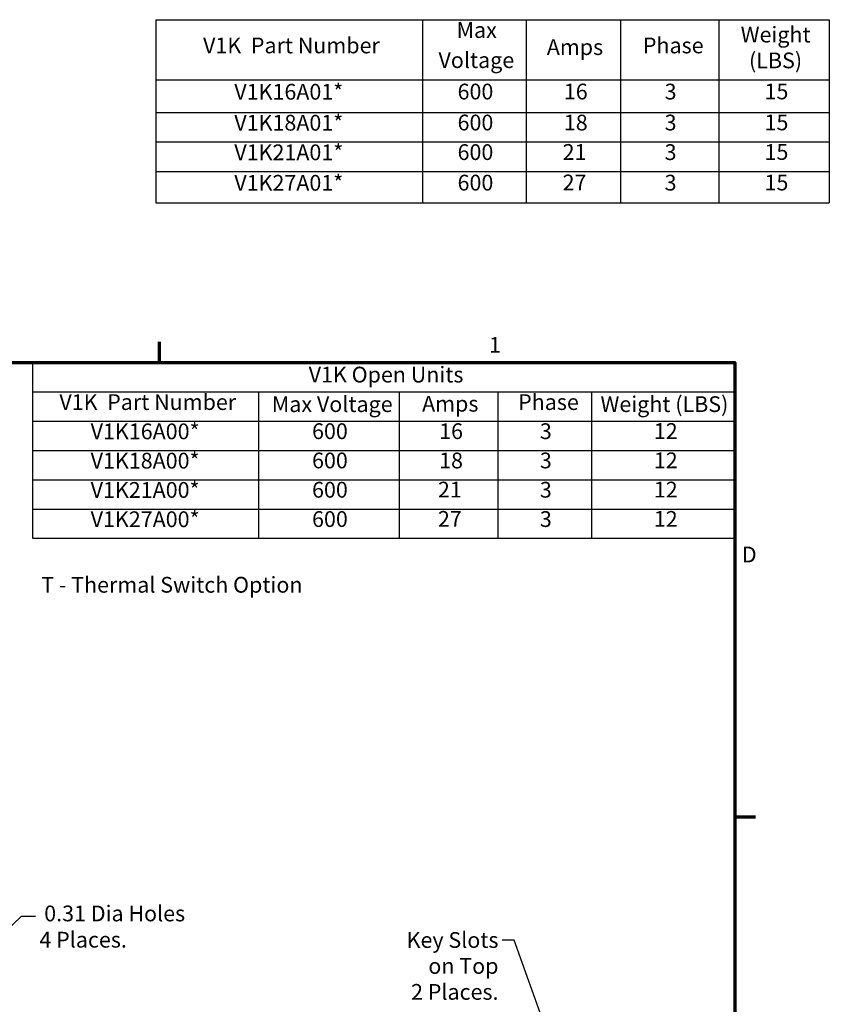
# Model space of a CAD drawing. Units: inches. Extents: x 1 to 44.1, y 0.5 to 38.7.
# Drawn here: x 30.7 to 44.1, y 22.4 to 38.7 of the extents above; entities that cross this region are included whole.
import ezdxf

# ---------------------------------------------------------------- set-up
doc = ezdxf.new("R2010")
doc.units = ezdxf.units.IN
doc.header["$LTSCALE"] = 2
doc.header["$MEASUREMENT"] = 0
doc.layers.get('0').update_dxf_attribs({"lineweight": 25})
for name, color, linetype, lineweight in [('Border (ANSI)', 7, 'Continuous', 70), ('Dimension (ANSI)', 7, 'Continuous', 25), ('Symbol (ANSI)', 7, 'Continuous', 25)]:
    doc.layers.add(name, color=color, linetype=linetype, lineweight=lineweight)
doc.styles.add('Note Text (ANSI)', font='tahoma.ttf')
doc.dimstyles.new('Default (ANSI)', dxfattribs={"dimscale": 2, "dimtxt": 0.13, "dimasz": 0.098425, "dimexe": 0.125, "dimexo": 0.0625, "dimgap": 0.031496, "dimtad": 0, "dimtih": 1, "dimtoh": 1, "dimzin": 0, "dimdsep": 46, "dimtxsty": 'Note Text (ANSI)', "dimcen": 0.09, "dimdle": 0.393701, "dimclrd": 256, "dimclre": 256, "dimclrt": 256, "dimadec": 0, "dimazin": 1, "dimtfac": 0.923077, "dimtofl": 0, "dimtmove": 0, "dimatfit": 3, "dimfxl": 1, "dimtolj": 1, "dimtzin": 4, "dimlwd": -1, "dimlwe": -1, "dimarcsym": 0})
doc.dimstyles.new('Default (ANSI)$7', dxfattribs={"dimscale": 2, "dimtxt": 0.13, "dimasz": 0.098425, "dimexe": 0.125, "dimexo": 0.0625, "dimgap": 0.031496, "dimtad": 0, "dimtih": 1, "dimtoh": 1, "dimzin": 0, "dimdsep": 46, "dimtxsty": 'Note Text (ANSI)', "dimcen": 0.09, "dimdle": 0.393701, "dimclrd": 256, "dimclre": 256, "dimclrt": 256, "dimadec": 0, "dimazin": 1, "dimtfac": 0.923077, "dimtofl": 0, "dimtmove": 0, "dimatfit": 3, "dimfxl": 1, "dimtolj": 1, "dimtzin": 4, "dimlwd": -1, "dimlwe": -1, "dimarcsym": 0})

# ---------------------------------------------------------------- blocks, each defined once
blk = doc.blocks.new('Borders Default Border')
at = {"layer": 'Border (ANSI)'}
for p, q in [((16.5, 16.5), (16.5, 16.67)), ((21.25, 12.75), (21.42, 12.75))]:
    blk.add_line(p, q, dxfattribs=at)
at = {"layer": 'Border (ANSI)', "flags": 128}
blk.add_lwpolyline([(0.75, 0.5), (0.75, 16.5), (21.25, 16.5), (21.25, 0.5), (0.75, 0.5)], dxfattribs=at)
at = {"layer": 'Border (ANSI)', "char_height": 0.13, "attachment_point": 7, "style": 'Note Text (ANSI)'}
for s, insert in [('1', (19.2207, 16.54)), ('D', (21.3074, 14.81))]:
    blk.add_mtext(s, dxfattribs=dict(at, insert=insert))
blk = doc.blocks.new('*D40')
at = {"layer": 'Defpoints', "color": 0, "transparency": 16777216}
for p in [(30.094, 23.264), (29.87, 23.05)]:
    blk.add_point(p, dxfattribs=at)
at = {"layer": 'Dimension (ANSI)', "transparency": 16777216}
for p, q in [((30.718, 23.858), (30.237, 23.4)), ((30.957, 23.858), (30.718, 23.858)), ((29.982, 22.977), (29.982, 23.337)), ((29.802, 23.157), (30.162, 23.157))]:
    blk.add_line(p, q, dxfattribs=at)
blk.add_solid([(30.214, 23.423), (30.259, 23.376), (30.094, 23.264)], dxfattribs=at)
at = {"layer": 'Dimension (ANSI)', "transparency": 16777216, "insert": (31.02, 24.038), "char_height": 0.26, "attachment_point": 1, "style": 'Note Text (ANSI)'}
blk.add_mtext('\\A1; \\fTahoma|b0|i0;0.31 Dia Holes \\P\\fTahoma|b0|i0;4 Places.', dxfattribs=at)
blk = doc.blocks.new('Table1')
at = {"layer": 'Symbol (ANSI)'}
for p, q in [((16.4705, 19.3291), (22.029, 19.3291)), ((16.4705, 19.3291), (16.4705, 18.8316)), ((18.6723, 19.3291), (18.6723, 18.8316)), ((19.5278, 19.3291), (19.5278, 18.8316)), ((20.3048, 19.3291), (20.3048, 18.8316)), ((21.1159, 19.3291), (21.1159, 18.8316)), ((22.029, 19.3291), (22.029, 18.8316)), ((16.4705, 18.8316), (22.029, 18.8316)), ((16.4705, 18.8316), (16.4705, 17.8169)), ((18.6723, 18.8316), (18.6723, 17.8169)), ((19.5278, 18.8316), (19.5278, 17.8169)), ((20.3048, 18.8316), (20.3048, 17.8169)), ((21.1159, 18.8316), (21.1159, 17.8169)), ((22.029, 18.8316), (22.029, 17.8169)), ((16.4705, 18.5645), (22.029, 18.5645)), ((16.4705, 18.3204), (22.029, 18.3204)), ((16.4705, 18.0763), (22.029, 18.0763)), ((16.4705, 17.8169), (22.029, 17.8169))]:
    blk.add_line(p, q, dxfattribs=at)
at = {"layer": 'Symbol (ANSI)', "char_height": 0.13, "attachment_point": 7, "style": 'Note Text (ANSI)'}
for s, insert in [('Max', (18.953, 19.1381)), ('Weight', (21.2975, 19.1006)), ('V1K  Part Number', (16.8606, 19.0111)), ('Phase', (20.4904, 19.0111)), ('Amps', (19.6975, 18.9974)), ('Voltage', (18.8037, 18.8899)), ('(LBS)', (21.3663, 18.8875)), ('V1K16A01*', (17.1185, 18.6288)), ('600', (18.961, 18.6304)), ('16', (19.8382, 18.6305)), ('3', (20.6699, 18.6303)), ('15', (21.4944, 18.6315)), ('V1K18A01*', (17.1185, 18.3731)), ('600', (18.961, 18.3748)), ('18', (19.8382, 18.3745)), ('3', (20.6699, 18.3747)), ('15', (21.4944, 18.3759)), ('V1K21A01*', (17.1185, 18.1291)), ('600', (18.961, 18.1307)), ('21', (19.8281, 18.132)), ('3', (20.6699, 18.1306)), ('15', (21.4944, 18.1318)), ('V1K27A01*', (17.1185, 17.8774)), ('600', (18.961, 17.8789)), ('27', (19.8281, 17.8802)), ('3', (20.6699, 17.8789)), ('15', (21.4944, 17.88))]:
    blk.add_mtext(s, dxfattribs=dict(at, insert=insert))
blk = doc.blocks.new('Table2')
at = {"layer": 'Symbol (ANSI)'}
for p, q in [((15.4536, 16.5), (21.25, 16.5)), ((15.4536, 16.5), (15.4536, 16.2582)), ((21.25, 16.5), (21.25, 16.2582)), ((15.4536, 16.2582), (21.25, 16.2582)), ((15.4536, 16.2582), (15.4536, 16.0165)), ((17.3178, 16.2582), (17.3178, 16.0165)), ((18.4802, 16.2582), (18.4802, 16.0165)), ((19.2938, 16.2582), (19.2938, 16.0165)), ((20.0676, 16.2582), (20.0676, 16.0165)), ((21.25, 16.2582), (21.25, 16.0165)), ((15.4536, 16.0165), (21.25, 16.0165)), ((15.4536, 16.0165), (15.4536, 15.0496)), ((17.3178, 16.0165), (17.3178, 15.0496)), ((18.4802, 16.0165), (18.4802, 15.0496)), ((19.2938, 16.0165), (19.2938, 15.0496)), ((20.0676, 16.0165), (20.0676, 15.0496)), ((21.25, 16.0165), (21.25, 15.0496)), ((15.4536, 15.7748), (21.25, 15.7748)), ((15.4536, 15.533), (21.25, 15.533)), ((15.4536, 15.2913), (21.25, 15.2913)), ((15.4536, 15.0496), (21.25, 15.0496))]:
    blk.add_line(p, q, dxfattribs=at)
at = {"layer": 'Symbol (ANSI)', "char_height": 0.13, "attachment_point": 7, "style": 'Note Text (ANSI)'}
for s, insert in [('V1K Open Units', (17.7323, 16.2948)), ('V1K  Part Number', (15.6749, 16.0681)), ('Max Voltage', (17.4284, 16.051)), ('Amps', (18.6682, 16.0544)), ('Phase', (19.4607, 16.0681)), ('Weight (LBS)', (20.1406, 16.051)), ('V1K16A00*', (15.9328, 15.8264)), ('600', (17.76, 15.8279)), ('16', (18.8089, 15.828)), ('3', (19.6402, 15.8279)), ('12', (20.5807, 15.8293)), ('V1K18A00*', (15.9328, 15.5845)), ('600', (17.76, 15.5862)), ('18', (18.8089, 15.586)), ('3', (19.6402, 15.5862)), ('12', (20.5807, 15.5875)), ('V1K21A00*', (15.9328, 15.3429)), ('21', (18.7988, 15.3458)), ('12', (20.5807, 15.3458)), ('600', (17.76, 15.3445)), ('3', (19.6402, 15.3445)), ('V1K27A00*', (15.9328, 15.1012)), ('600', (17.76, 15.1028)), ('27', (18.7988, 15.1041)), ('3', (19.6402, 15.1027)), ('12', (20.5807, 15.1041))]:
    blk.add_mtext(s, dxfattribs=dict(at, insert=insert))

msp = doc.modelspace()

# ---------------------------------------------------------------- block references
at = {"xscale": 2, "yscale": 2, "zscale": 2}
for name in ['Table1', 'Borders Default Border', 'Table2']:
    msp.add_blockref(name, (0, 0), dxfattribs=at)

# ---------------------------------------------------------------- texts
at = {"layer": 'Symbol (ANSI)', "char_height": 0.26, "style": 'Note Text (ANSI)'}
for s, insert, width, attachment_point, line_spacing_factor in [('\\P T - Thermal Switch Option{\\H1.35108x; }', (30.9701, 29.7898), 6.460773, 1, 0.756347), ('\\fTahoma|b0|i0;Key Slots \\P\\fTahoma|b0|i0;on Top \\P\\fTahoma|b0|i0;2 Places. ', (38.5977, 23.5996), 1.55389, 3, 0.987884)]:
    msp.add_mtext(s, dxfattribs=dict(at, insert=insert, width=width, attachment_point=attachment_point, line_spacing_factor=line_spacing_factor))

# ---------------------------------------------------------------- dimensions: what is measured, and where the dimension line sits
at = {"layer": 'Dimension (ANSI)'}
dim = msp.add_diameter_dim_2p(p1=(29.8697, 23.0503), p2=(30.0943, 23.264), text=' \\fTahoma|b0|i0;0.31 Dia Holes \\P\\fTahoma|b0|i0;4 Places.', dimstyle='Default (ANSI)', override={"dimgap": 0.031496, "dimdec": 2, "dimlfac": 1, "dimtol": 0, "dimlim": 0, "dimtp": 0, "dimtm": 0, "dimtdec": 2, "dimtvp": -0.25}, dxfattribs=at)
dim.commit()
dim.dimension.update_dxf_attribs({"geometry": '*D40', "text_midpoint": (32.2201, 23.8576), "dimtype": 163})

# ---------------------------------------------------------------- leaders
at = {"layer": 'Symbol (ANSI)', "annotation_type": 0, "has_hookline": 1, "hookline_direction": 1, "text_width": 1.4095}
msp.add_leader([(39.9059, 20.5418), (38.8575, 23.4696), (38.6607, 23.4696)], dimstyle='Default (ANSI)$7', override={"dimtad": 0}, dxfattribs=at)

doc.saveas('drawing.dxf')
